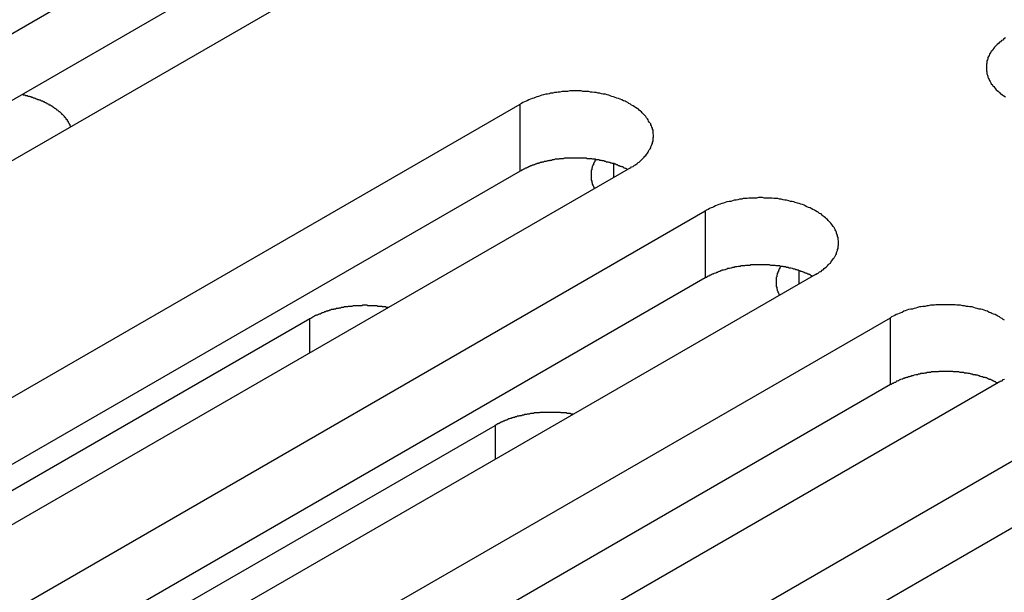
# Model space of a CAD drawing. Extents: x -41 to 2100, y 0 to 1485.
# Drawn here: x 1578 to 1596, y 1116 to 1126 of the extents above; entities that cross this region are included whole.
import ezdxf

# ---------------------------------------------------------------- set-up
doc = ezdxf.new("R2010")
doc.units = 0
doc.header["$LTSCALE"] = 5
doc.layers.add('VISIBLE__ISO_', color=7, linetype='CONTINUOUS')
doc.layers.add('VISIBLE_NARROW__ISO_', color=7, linetype='CONTINUOUS')

msp = doc.modelspace()

# ---------------------------------------------------------------- linework, layer by layer
at = {"layer": 'VISIBLE__ISO_'}
for p, q in [((1565.548, 1118.763), (1581.21, 1127.805)), ((1581.21, 1126.581), (1565.602, 1117.569)), ((1583.226, 1126.642), (1567.563, 1117.599)), ((1571.312, 1115.435), (1586.974, 1124.478)), ((1586.974, 1123.253), (1571.366, 1114.242)), ((1588.989, 1123.314), (1573.327, 1114.271)), ((1574.694, 1113.482), (1590.356, 1122.525)), ((1590.356, 1121.3), (1574.748, 1112.289)), ((1592.371, 1121.361), (1576.709, 1112.319)), ((1571.896, 1114.068), (1583.132, 1120.555)), ((1578.076, 1111.53), (1593.738, 1120.572)), ((1593.738, 1119.348), (1578.13, 1110.336)), ((1595.753, 1119.409), (1580.091, 1110.366)), ((1575.278, 1112.115), (1586.514, 1118.602)), ((1581.458, 1109.577), (1597.12, 1118.62)), ((1597.12, 1117.395), (1581.512, 1108.384))]:
    msp.add_line(p, q, dxfattribs=at)
for points in [[(1595.84, 1125.69, 0), (1595.81, 1125.67, 0), (1595.79, 1125.65, 0), (1595.77, 1125.64, 0), (1595.75, 1125.62, 0), (1595.73, 1125.61, 0), (1595.71, 1125.59, 0), (1595.69, 1125.57, 0), (1595.67, 1125.55, 0), (1595.66, 1125.54, 0), (1595.64, 1125.52, 0), (1595.63, 1125.5, 0), (1595.61, 1125.48, 0), (1595.6, 1125.46, 0), (1595.58, 1125.44, 0), (1595.57, 1125.43, 0), (1595.56, 1125.41, 0), (1595.55, 1125.39, 0), (1595.54, 1125.37, 0), (1595.53, 1125.35, 0), (1595.52, 1125.33, 0), (1595.52, 1125.31, 0), (1595.51, 1125.29, 0), (1595.5, 1125.27, 0), (1595.5, 1125.25, 0), (1595.5, 1125.23, 0), (1595.49, 1125.21, 0), (1595.49, 1125.19, 0), (1595.49, 1125.17, 0), (1595.49, 1125.15, 0), (1595.49, 1125.13, 0), (1595.49, 1125.11, 0), (1595.49, 1125.09, 0), (1595.5, 1125.07, 0), (1595.5, 1125.05, 0), (1595.5, 1125.03, 0), (1595.51, 1125.01, 0), (1595.52, 1124.99, 0), (1595.52, 1124.97, 0), (1595.53, 1124.95, 0), (1595.54, 1124.93, 0), (1595.55, 1124.91, 0), (1595.56, 1124.89, 0), (1595.57, 1124.87, 0), (1595.58, 1124.85, 0), (1595.6, 1124.83, 0), (1595.61, 1124.81, 0), (1595.63, 1124.8, 0), (1595.64, 1124.78, 0), (1595.66, 1124.76, 0), (1595.67, 1124.74, 0), (1595.69, 1124.73, 0), (1595.71, 1124.71, 0), (1595.73, 1124.69, 0), (1595.75, 1124.67, 0), (1595.77, 1124.66, 0), (1595.79, 1124.64, 0), (1595.81, 1124.63, 0), (1595.84, 1124.61, 0)], [(1588.99, 1123.31, 0), (1589.01, 1123.33, 0), (1589.04, 1123.34, 0), (1589.06, 1123.36, 0), (1589.08, 1123.37, 0), (1589.11, 1123.39, 0), (1589.13, 1123.41, 0), (1589.15, 1123.42, 0), (1589.17, 1123.44, 0), (1589.19, 1123.46, 0), (1589.2, 1123.47, 0), (1589.22, 1123.49, 0), (1589.24, 1123.51, 0), (1589.25, 1123.53, 0), (1589.27, 1123.54, 0), (1589.28, 1123.56, 0), (1589.3, 1123.58, 0), (1589.31, 1123.6, 0), (1589.32, 1123.62, 0), (1589.33, 1123.64, 0), (1589.35, 1123.66, 0), (1589.36, 1123.68, 0), (1589.36, 1123.7, 0), (1589.37, 1123.72, 0), (1589.38, 1123.74, 0), (1589.39, 1123.76, 0), (1589.39, 1123.78, 0), (1589.4, 1123.8, 0), (1589.4, 1123.82, 0), (1589.4, 1123.84, 0), (1589.4, 1123.86, 0), (1589.41, 1123.88, 0), (1589.41, 1123.9, 0), (1589.41, 1123.92, 0), (1589.4, 1123.94, 0), (1589.4, 1123.96, 0), (1589.4, 1123.98, 0), (1589.4, 1124, 0), (1589.39, 1124.02, 0), (1589.39, 1124.04, 0), (1589.38, 1124.06, 0), (1589.37, 1124.08, 0), (1589.36, 1124.1, 0), (1589.36, 1124.12, 0), (1589.35, 1124.13, 0), (1589.33, 1124.15, 0), (1589.32, 1124.17, 0), (1589.31, 1124.19, 0), (1589.3, 1124.21, 0), (1589.28, 1124.23, 0), (1589.27, 1124.25, 0), (1589.25, 1124.27, 0), (1589.24, 1124.28, 0), (1589.22, 1124.3, 0), (1589.2, 1124.32, 0), (1589.19, 1124.34, 0), (1589.17, 1124.35, 0), (1589.15, 1124.37, 0), (1589.13, 1124.39, 0), (1589.11, 1124.4, 0), (1589.08, 1124.42, 0), (1589.06, 1124.43, 0), (1589.04, 1124.45, 0), (1589.01, 1124.46, 0), (1588.99, 1124.48, 0), (1588.96, 1124.49, 0), (1588.94, 1124.51, 0), (1588.91, 1124.52, 0), (1588.89, 1124.53, 0), (1588.86, 1124.54, 0), (1588.83, 1124.56, 0), (1588.8, 1124.57, 0), (1588.77, 1124.58, 0), (1588.74, 1124.59, 0), (1588.71, 1124.6, 0), (1588.68, 1124.61, 0), (1588.65, 1124.62, 0), (1588.62, 1124.63, 0), (1588.59, 1124.64, 0), (1588.56, 1124.65, 0), (1588.53, 1124.66, 0), (1588.49, 1124.66, 0), (1588.46, 1124.67, 0), (1588.43, 1124.68, 0), (1588.4, 1124.68, 0), (1588.36, 1124.69, 0), (1588.33, 1124.69, 0), (1588.29, 1124.7, 0), (1588.26, 1124.7, 0), (1588.23, 1124.71, 0), (1588.19, 1124.71, 0), (1588.16, 1124.71, 0), (1588.12, 1124.71, 0), (1588.09, 1124.72, 0), (1588.05, 1124.72, 0), (1588.02, 1124.72, 0), (1587.98, 1124.72, 0), (1587.95, 1124.72, 0), (1587.91, 1124.72, 0), (1587.88, 1124.72, 0), (1587.84, 1124.71, 0), (1587.81, 1124.71, 0), (1587.77, 1124.71, 0), (1587.74, 1124.71, 0), (1587.7, 1124.7, 0), (1587.67, 1124.7, 0), (1587.64, 1124.69, 0), (1587.6, 1124.69, 0), (1587.57, 1124.68, 0), (1587.53, 1124.68, 0), (1587.5, 1124.67, 0), (1587.47, 1124.66, 0), (1587.44, 1124.66, 0), (1587.4, 1124.65, 0), (1587.37, 1124.64, 0), (1587.34, 1124.63, 0), (1587.31, 1124.62, 0), (1587.28, 1124.61, 0), (1587.25, 1124.6, 0), (1587.22, 1124.59, 0), (1587.19, 1124.58, 0), (1587.16, 1124.57, 0), (1587.13, 1124.56, 0), (1587.1, 1124.54, 0), (1587.08, 1124.53, 0), (1587.05, 1124.52, 0), (1587.02, 1124.51, 0), (1587, 1124.49, 0), (1586.97, 1124.48, 0)], [(1578.76, 1124.07, 0), (1578.76, 1124.07, 0), (1578.76, 1124.08, 0), (1578.75, 1124.08, 0), (1578.75, 1124.09, 0), (1578.75, 1124.1, 0), (1578.75, 1124.1, 0), (1578.74, 1124.11, 0), (1578.74, 1124.11, 0), (1578.74, 1124.12, 0), (1578.73, 1124.13, 0), (1578.73, 1124.13, 0), (1578.73, 1124.14, 0), (1578.72, 1124.14, 0), (1578.72, 1124.15, 0), (1578.72, 1124.16, 0), (1578.71, 1124.16, 0), (1578.71, 1124.17, 0), (1578.7, 1124.17, 0), (1578.7, 1124.18, 0), (1578.7, 1124.19, 0), (1578.69, 1124.19, 0), (1578.69, 1124.2, 0), (1578.68, 1124.2, 0), (1578.68, 1124.21, 0), (1578.67, 1124.22, 0), (1578.67, 1124.22, 0), (1578.67, 1124.23, 0), (1578.66, 1124.23, 0), (1578.66, 1124.24, 0), (1578.65, 1124.24, 0), (1578.65, 1124.25, 0), (1578.64, 1124.26, 0), (1578.64, 1124.26, 0), (1578.63, 1124.27, 0), (1578.63, 1124.27, 0), (1578.62, 1124.28, 0), (1578.62, 1124.28, 0), (1578.61, 1124.29, 0), (1578.6, 1124.29, 0), (1578.6, 1124.3, 0), (1578.59, 1124.31, 0), (1578.59, 1124.31, 0), (1578.58, 1124.32, 0), (1578.58, 1124.32, 0), (1578.57, 1124.33, 0), (1578.56, 1124.33, 0), (1578.56, 1124.34, 0), (1578.55, 1124.34, 0), (1578.54, 1124.35, 0), (1578.54, 1124.35, 0), (1578.53, 1124.36, 0), (1578.53, 1124.36, 0), (1578.52, 1124.37, 0), (1578.51, 1124.37, 0), (1578.51, 1124.38, 0), (1578.5, 1124.38, 0), (1578.49, 1124.39, 0), (1578.49, 1124.39, 0), (1578.48, 1124.4, 0), (1578.47, 1124.4, 0), (1578.46, 1124.41, 0), (1578.46, 1124.41, 0), (1578.45, 1124.42, 0), (1578.44, 1124.42, 0), (1578.44, 1124.43, 0), (1578.43, 1124.43, 0), (1578.42, 1124.44, 0), (1578.41, 1124.44, 0), (1578.41, 1124.45, 0), (1578.4, 1124.45, 0), (1578.39, 1124.46, 0), (1578.38, 1124.46, 0), (1578.37, 1124.46, 0), (1578.37, 1124.47, 0), (1578.36, 1124.47, 0), (1578.35, 1124.48, 0), (1578.34, 1124.48, 0), (1578.33, 1124.49, 0), (1578.33, 1124.49, 0), (1578.32, 1124.49, 0), (1578.31, 1124.5, 0), (1578.3, 1124.5, 0), (1578.29, 1124.51, 0), (1578.28, 1124.51, 0), (1578.28, 1124.52, 0), (1578.27, 1124.52, 0), (1578.26, 1124.52, 0), (1578.25, 1124.53, 0), (1578.24, 1124.53, 0), (1578.23, 1124.53, 0), (1578.22, 1124.54, 0), (1578.22, 1124.54, 0), (1578.21, 1124.55, 0), (1578.2, 1124.55, 0), (1578.19, 1124.55, 0), (1578.18, 1124.56, 0), (1578.17, 1124.56, 0), (1578.16, 1124.56, 0), (1578.15, 1124.57, 0), (1578.14, 1124.57, 0), (1578.13, 1124.57, 0), (1578.12, 1124.58, 0), (1578.11, 1124.58, 0), (1578.11, 1124.58, 0), (1578.1, 1124.59, 0), (1578.09, 1124.59, 0), (1578.08, 1124.59, 0), (1578.07, 1124.6, 0), (1578.06, 1124.6, 0), (1578.05, 1124.6, 0), (1578.04, 1124.61, 0), (1578.03, 1124.61, 0), (1578.02, 1124.61, 0), (1578.01, 1124.62, 0), (1578, 1124.62, 0), (1577.99, 1124.62, 0), (1577.98, 1124.62, 0), (1577.97, 1124.63, 0), (1577.96, 1124.63, 0), (1577.95, 1124.63, 0), (1577.94, 1124.63, 0), (1577.93, 1124.64, 0), (1577.92, 1124.64, 0), (1577.91, 1124.64, 0), (1577.9, 1124.64, 0), (1577.89, 1124.65, 0), (1577.88, 1124.65, 0), (1577.87, 1124.65, 0)], [(1588.93, 1123.28, 0), (1588.92, 1123.29, 0), (1588.91, 1123.3, 0), (1588.9, 1123.3, 0), (1588.88, 1123.31, 0), (1588.87, 1123.31, 0), (1588.86, 1123.32, 0), (1588.84, 1123.33, 0), (1588.83, 1123.33, 0), (1588.82, 1123.34, 0), (1588.8, 1123.34, 0), (1588.79, 1123.35, 0), (1588.77, 1123.35, 0), (1588.76, 1123.36, 0), (1588.75, 1123.37, 0), (1588.73, 1123.37, 0), (1588.72, 1123.38, 0), (1588.7, 1123.38, 0), (1588.69, 1123.39, 0), (1588.67, 1123.39, 0), (1588.66, 1123.39, 0), (1588.64, 1123.4, 0), (1588.63, 1123.4, 0), (1588.61, 1123.41, 0), (1588.6, 1123.41, 0), (1588.58, 1123.42, 0), (1588.57, 1123.42, 0), (1588.55, 1123.42, 0), (1588.54, 1123.43, 0), (1588.52, 1123.43, 0), (1588.51, 1123.44, 0), (1588.49, 1123.44, 0), (1588.47, 1123.44, 0), (1588.46, 1123.45, 0), (1588.44, 1123.45, 0), (1588.43, 1123.45, 0), (1588.41, 1123.46, 0), (1588.39, 1123.46, 0), (1588.38, 1123.46, 0), (1588.36, 1123.46, 0), (1588.35, 1123.47, 0), (1588.33, 1123.47, 0), (1588.31, 1123.47, 0), (1588.3, 1123.47, 0), (1588.28, 1123.48, 0), (1588.26, 1123.48, 0), (1588.25, 1123.48, 0), (1588.23, 1123.48, 0), (1588.21, 1123.48, 0), (1588.2, 1123.48, 0), (1588.18, 1123.49, 0), (1588.16, 1123.49, 0), (1588.15, 1123.49, 0), (1588.13, 1123.49, 0), (1588.11, 1123.49, 0), (1588.1, 1123.49, 0), (1588.08, 1123.49, 0), (1588.06, 1123.49, 0), (1588.05, 1123.49, 0), (1588.03, 1123.49, 0), (1588.01, 1123.49, 0), (1587.99, 1123.49, 0), (1587.98, 1123.49, 0), (1587.96, 1123.49, 0), (1587.94, 1123.49, 0), (1587.93, 1123.49, 0), (1587.91, 1123.49, 0), (1587.89, 1123.49, 0), (1587.88, 1123.49, 0), (1587.86, 1123.49, 0), (1587.84, 1123.49, 0), (1587.83, 1123.49, 0), (1587.81, 1123.49, 0), (1587.79, 1123.49, 0), (1587.78, 1123.49, 0), (1587.76, 1123.48, 0), (1587.74, 1123.48, 0), (1587.73, 1123.48, 0), (1587.71, 1123.48, 0), (1587.69, 1123.48, 0), (1587.68, 1123.47, 0), (1587.66, 1123.47, 0), (1587.64, 1123.47, 0), (1587.63, 1123.47, 0), (1587.61, 1123.47, 0), (1587.59, 1123.46, 0), (1587.58, 1123.46, 0), (1587.56, 1123.46, 0), (1587.55, 1123.45, 0), (1587.53, 1123.45, 0), (1587.51, 1123.45, 0), (1587.5, 1123.44, 0), (1587.48, 1123.44, 0), (1587.47, 1123.44, 0), (1587.45, 1123.43, 0), (1587.43, 1123.43, 0), (1587.42, 1123.43, 0), (1587.4, 1123.42, 0), (1587.39, 1123.42, 0), (1587.37, 1123.42, 0), (1587.36, 1123.41, 0), (1587.34, 1123.41, 0), (1587.33, 1123.4, 0), (1587.31, 1123.4, 0), (1587.3, 1123.39, 0), (1587.28, 1123.39, 0), (1587.27, 1123.38, 0), (1587.25, 1123.38, 0), (1587.24, 1123.37, 0), (1587.22, 1123.37, 0), (1587.21, 1123.36, 0), (1587.2, 1123.36, 0), (1587.18, 1123.35, 0), (1587.17, 1123.35, 0), (1587.15, 1123.34, 0), (1587.14, 1123.34, 0), (1587.13, 1123.33, 0), (1587.11, 1123.32, 0), (1587.1, 1123.32, 0), (1587.09, 1123.31, 0), (1587.07, 1123.31, 0), (1587.06, 1123.3, 0), (1587.05, 1123.29, 0), (1587.04, 1123.29, 0), (1587.02, 1123.28, 0), (1587.01, 1123.27, 0), (1587, 1123.27, 0), (1586.99, 1123.26, 0), (1586.97, 1123.25, 0)], [(1588.35, 1123.47, 0), (1588.35, 1123.46, 0), (1588.35, 1123.46, 0), (1588.35, 1123.45, 0), (1588.34, 1123.45, 0), (1588.34, 1123.45, 0), (1588.34, 1123.44, 0), (1588.34, 1123.44, 0), (1588.34, 1123.43, 0), (1588.33, 1123.43, 0), (1588.33, 1123.43, 0), (1588.33, 1123.42, 0), (1588.33, 1123.42, 0), (1588.32, 1123.41, 0), (1588.32, 1123.41, 0), (1588.32, 1123.4, 0), (1588.32, 1123.4, 0), (1588.32, 1123.4, 0), (1588.31, 1123.39, 0), (1588.31, 1123.39, 0), (1588.31, 1123.38, 0), (1588.31, 1123.38, 0), (1588.31, 1123.38, 0), (1588.31, 1123.37, 0), (1588.3, 1123.37, 0), (1588.3, 1123.36, 0), (1588.3, 1123.36, 0), (1588.3, 1123.36, 0), (1588.3, 1123.35, 0), (1588.3, 1123.35, 0), (1588.29, 1123.34, 0), (1588.29, 1123.34, 0), (1588.29, 1123.33, 0), (1588.29, 1123.33, 0), (1588.29, 1123.33, 0), (1588.29, 1123.32, 0), (1588.29, 1123.32, 0), (1588.28, 1123.31, 0), (1588.28, 1123.31, 0), (1588.28, 1123.31, 0), (1588.28, 1123.3, 0), (1588.28, 1123.3, 0), (1588.28, 1123.29, 0), (1588.28, 1123.29, 0), (1588.28, 1123.28, 0), (1588.28, 1123.28, 0), (1588.28, 1123.28, 0), (1588.27, 1123.27, 0), (1588.27, 1123.27, 0), (1588.27, 1123.26, 0), (1588.27, 1123.26, 0), (1588.27, 1123.26, 0), (1588.27, 1123.25, 0), (1588.27, 1123.25, 0), (1588.27, 1123.24, 0), (1588.27, 1123.24, 0), (1588.27, 1123.23, 0), (1588.27, 1123.23, 0), (1588.27, 1123.23, 0), (1588.27, 1123.22, 0), (1588.27, 1123.22, 0), (1588.27, 1123.21, 0), (1588.27, 1123.21, 0), (1588.27, 1123.2, 0), (1588.27, 1123.2, 0), (1588.27, 1123.2, 0), (1588.27, 1123.19, 0), (1588.27, 1123.19, 0), (1588.27, 1123.18, 0), (1588.27, 1123.18, 0), (1588.27, 1123.17, 0), (1588.27, 1123.17, 0), (1588.27, 1123.17, 0), (1588.27, 1123.16, 0), (1588.27, 1123.16, 0), (1588.27, 1123.15, 0), (1588.27, 1123.15, 0), (1588.27, 1123.15, 0), (1588.27, 1123.14, 0), (1588.27, 1123.14, 0), (1588.27, 1123.13, 0), (1588.27, 1123.13, 0), (1588.27, 1123.12, 0), (1588.27, 1123.12, 0), (1588.27, 1123.12, 0), (1588.27, 1123.11, 0), (1588.27, 1123.11, 0), (1588.27, 1123.1, 0), (1588.27, 1123.1, 0), (1588.27, 1123.09, 0), (1588.27, 1123.09, 0), (1588.27, 1123.09, 0), (1588.27, 1123.08, 0), (1588.28, 1123.08, 0), (1588.28, 1123.07, 0), (1588.28, 1123.07, 0), (1588.28, 1123.07, 0), (1588.28, 1123.06, 0), (1588.28, 1123.06, 0), (1588.28, 1123.05, 0), (1588.28, 1123.05, 0), (1588.28, 1123.04, 0), (1588.29, 1123.04, 0), (1588.29, 1123.04, 0), (1588.29, 1123.03, 0), (1588.29, 1123.03, 0), (1588.29, 1123.02, 0), (1588.29, 1123.02, 0), (1588.29, 1123.02, 0), (1588.29, 1123.01, 0), (1588.3, 1123.01, 0), (1588.3, 1123, 0), (1588.3, 1123, 0), (1588.3, 1122.99, 0), (1588.3, 1122.99, 0), (1588.3, 1122.99, 0), (1588.31, 1122.98, 0), (1588.31, 1122.98, 0), (1588.31, 1122.97, 0), (1588.31, 1122.97, 0), (1588.31, 1122.97, 0), (1588.31, 1122.96, 0), (1588.32, 1122.96, 0), (1588.32, 1122.95, 0), (1588.32, 1122.95, 0), (1588.32, 1122.95, 0), (1588.33, 1122.94, 0), (1588.33, 1122.94, 0), (1588.33, 1122.93, 0)], [(1592.37, 1121.36, 0), (1592.4, 1121.38, 0), (1592.42, 1121.39, 0), (1592.44, 1121.41, 0), (1592.47, 1121.42, 0), (1592.49, 1121.44, 0), (1592.51, 1121.45, 0), (1592.53, 1121.47, 0), (1592.55, 1121.49, 0), (1592.57, 1121.5, 0), (1592.59, 1121.52, 0), (1592.6, 1121.54, 0), (1592.62, 1121.56, 0), (1592.64, 1121.57, 0), (1592.65, 1121.59, 0), (1592.67, 1121.61, 0), (1592.68, 1121.63, 0), (1592.69, 1121.65, 0), (1592.71, 1121.67, 0), (1592.72, 1121.69, 0), (1592.73, 1121.7, 0), (1592.74, 1121.72, 0), (1592.75, 1121.74, 0), (1592.75, 1121.76, 0), (1592.76, 1121.78, 0), (1592.77, 1121.8, 0), (1592.77, 1121.82, 0), (1592.78, 1121.84, 0), (1592.78, 1121.86, 0), (1592.78, 1121.88, 0), (1592.79, 1121.9, 0), (1592.79, 1121.92, 0), (1592.79, 1121.94, 0), (1592.79, 1121.96, 0), (1592.79, 1121.98, 0), (1592.78, 1122, 0), (1592.78, 1122.02, 0), (1592.78, 1122.04, 0), (1592.77, 1122.06, 0), (1592.77, 1122.08, 0), (1592.76, 1122.1, 0), (1592.75, 1122.12, 0), (1592.75, 1122.14, 0), (1592.74, 1122.16, 0), (1592.73, 1122.18, 0), (1592.72, 1122.2, 0), (1592.71, 1122.22, 0), (1592.69, 1122.24, 0), (1592.68, 1122.26, 0), (1592.67, 1122.28, 0), (1592.65, 1122.3, 0), (1592.64, 1122.31, 0), (1592.62, 1122.33, 0), (1592.6, 1122.35, 0), (1592.59, 1122.37, 0), (1592.57, 1122.38, 0), (1592.55, 1122.4, 0), (1592.53, 1122.42, 0), (1592.51, 1122.43, 0), (1592.49, 1122.45, 0), (1592.47, 1122.47, 0), (1592.44, 1122.48, 0), (1592.42, 1122.5, 0), (1592.4, 1122.51, 0), (1592.37, 1122.53, 0), (1592.35, 1122.54, 0), (1592.32, 1122.55, 0), (1592.29, 1122.57, 0), (1592.27, 1122.58, 0), (1592.24, 1122.59, 0), (1592.21, 1122.6, 0), (1592.18, 1122.62, 0), (1592.16, 1122.63, 0), (1592.13, 1122.64, 0), (1592.1, 1122.65, 0), (1592.07, 1122.66, 0), (1592.04, 1122.67, 0), (1592, 1122.68, 0), (1591.97, 1122.69, 0), (1591.94, 1122.7, 0), (1591.91, 1122.7, 0), (1591.88, 1122.71, 0), (1591.84, 1122.72, 0), (1591.81, 1122.72, 0), (1591.78, 1122.73, 0), (1591.74, 1122.74, 0), (1591.71, 1122.74, 0), (1591.68, 1122.75, 0), (1591.64, 1122.75, 0), (1591.61, 1122.75, 0), (1591.57, 1122.76, 0), (1591.54, 1122.76, 0), (1591.5, 1122.76, 0), (1591.47, 1122.76, 0), (1591.43, 1122.76, 0), (1591.4, 1122.77, 0), (1591.36, 1122.77, 0), (1591.33, 1122.77, 0), (1591.29, 1122.76, 0), (1591.26, 1122.76, 0), (1591.22, 1122.76, 0), (1591.19, 1122.76, 0), (1591.15, 1122.76, 0), (1591.12, 1122.75, 0), (1591.09, 1122.75, 0), (1591.05, 1122.75, 0), (1591.02, 1122.74, 0), (1590.98, 1122.74, 0), (1590.95, 1122.73, 0), (1590.92, 1122.72, 0), (1590.88, 1122.72, 0), (1590.85, 1122.71, 0), (1590.82, 1122.7, 0), (1590.79, 1122.7, 0), (1590.75, 1122.69, 0), (1590.72, 1122.68, 0), (1590.69, 1122.67, 0), (1590.66, 1122.66, 0), (1590.63, 1122.65, 0), (1590.6, 1122.64, 0), (1590.57, 1122.63, 0), (1590.54, 1122.62, 0), (1590.51, 1122.6, 0), (1590.49, 1122.59, 0), (1590.46, 1122.58, 0), (1590.43, 1122.57, 0), (1590.41, 1122.55, 0), (1590.38, 1122.54, 0), (1590.36, 1122.53, 0)], [(1592.32, 1121.33, 0), (1592.3, 1121.34, 0), (1592.29, 1121.34, 0), (1592.28, 1121.35, 0), (1592.27, 1121.36, 0), (1592.25, 1121.36, 0), (1592.24, 1121.37, 0), (1592.23, 1121.37, 0), (1592.21, 1121.38, 0), (1592.2, 1121.39, 0), (1592.18, 1121.39, 0), (1592.17, 1121.4, 0), (1592.16, 1121.4, 0), (1592.14, 1121.41, 0), (1592.13, 1121.41, 0), (1592.11, 1121.42, 0), (1592.1, 1121.42, 0), (1592.09, 1121.43, 0), (1592.07, 1121.43, 0), (1592.06, 1121.44, 0), (1592.04, 1121.44, 0), (1592.03, 1121.45, 0), (1592.01, 1121.45, 0), (1592, 1121.46, 0), (1591.98, 1121.46, 0), (1591.97, 1121.46, 0), (1591.95, 1121.47, 0), (1591.94, 1121.47, 0), (1591.92, 1121.48, 0), (1591.9, 1121.48, 0), (1591.89, 1121.48, 0), (1591.87, 1121.49, 0), (1591.86, 1121.49, 0), (1591.84, 1121.49, 0), (1591.82, 1121.5, 0), (1591.81, 1121.5, 0), (1591.79, 1121.5, 0), (1591.78, 1121.51, 0), (1591.76, 1121.51, 0), (1591.74, 1121.51, 0), (1591.73, 1121.51, 0), (1591.71, 1121.52, 0), (1591.69, 1121.52, 0), (1591.68, 1121.52, 0), (1591.66, 1121.52, 0), (1591.65, 1121.52, 0), (1591.63, 1121.53, 0), (1591.61, 1121.53, 0), (1591.6, 1121.53, 0), (1591.58, 1121.53, 0), (1591.56, 1121.53, 0), (1591.55, 1121.53, 0), (1591.53, 1121.54, 0), (1591.51, 1121.54, 0), (1591.5, 1121.54, 0), (1591.48, 1121.54, 0), (1591.46, 1121.54, 0), (1591.44, 1121.54, 0), (1591.43, 1121.54, 0), (1591.41, 1121.54, 0), (1591.39, 1121.54, 0), (1591.38, 1121.54, 0), (1591.36, 1121.54, 0), (1591.34, 1121.54, 0), (1591.33, 1121.54, 0), (1591.31, 1121.54, 0), (1591.29, 1121.54, 0), (1591.28, 1121.54, 0), (1591.26, 1121.54, 0), (1591.24, 1121.54, 0), (1591.23, 1121.54, 0), (1591.21, 1121.54, 0), (1591.19, 1121.54, 0), (1591.17, 1121.53, 0), (1591.16, 1121.53, 0), (1591.14, 1121.53, 0), (1591.12, 1121.53, 0), (1591.11, 1121.53, 0), (1591.09, 1121.53, 0), (1591.07, 1121.52, 0), (1591.06, 1121.52, 0), (1591.04, 1121.52, 0), (1591.03, 1121.52, 0), (1591.01, 1121.52, 0), (1590.99, 1121.51, 0), (1590.98, 1121.51, 0), (1590.96, 1121.51, 0), (1590.94, 1121.5, 0), (1590.93, 1121.5, 0), (1590.91, 1121.5, 0), (1590.9, 1121.5, 0), (1590.88, 1121.49, 0), (1590.86, 1121.49, 0), (1590.85, 1121.49, 0), (1590.83, 1121.48, 0), (1590.82, 1121.48, 0), (1590.8, 1121.47, 0), (1590.79, 1121.47, 0), (1590.77, 1121.47, 0), (1590.75, 1121.46, 0), (1590.74, 1121.46, 0), (1590.72, 1121.45, 0), (1590.71, 1121.45, 0), (1590.69, 1121.44, 0), (1590.68, 1121.44, 0), (1590.66, 1121.44, 0), (1590.65, 1121.43, 0), (1590.64, 1121.43, 0), (1590.62, 1121.42, 0), (1590.61, 1121.42, 0), (1590.59, 1121.41, 0), (1590.58, 1121.4, 0), (1590.56, 1121.4, 0), (1590.55, 1121.39, 0), (1590.54, 1121.39, 0), (1590.52, 1121.38, 0), (1590.51, 1121.38, 0), (1590.5, 1121.37, 0), (1590.48, 1121.37, 0), (1590.47, 1121.36, 0), (1590.46, 1121.35, 0), (1590.44, 1121.35, 0), (1590.43, 1121.34, 0), (1590.42, 1121.33, 0), (1590.41, 1121.33, 0), (1590.39, 1121.32, 0), (1590.38, 1121.31, 0), (1590.37, 1121.31, 0), (1590.36, 1121.3, 0)], [(1591.74, 1121.51, 0), (1591.73, 1121.51, 0), (1591.73, 1121.5, 0), (1591.73, 1121.5, 0), (1591.73, 1121.5, 0), (1591.72, 1121.49, 0), (1591.72, 1121.49, 0), (1591.72, 1121.48, 0), (1591.72, 1121.48, 0), (1591.72, 1121.48, 0), (1591.71, 1121.47, 0), (1591.71, 1121.47, 0), (1591.71, 1121.46, 0), (1591.71, 1121.46, 0), (1591.7, 1121.46, 0), (1591.7, 1121.45, 0), (1591.7, 1121.45, 0), (1591.7, 1121.44, 0), (1591.7, 1121.44, 0), (1591.69, 1121.44, 0), (1591.69, 1121.43, 0), (1591.69, 1121.43, 0), (1591.69, 1121.42, 0), (1591.69, 1121.42, 0), (1591.69, 1121.42, 0), (1591.68, 1121.41, 0), (1591.68, 1121.41, 0), (1591.68, 1121.4, 0), (1591.68, 1121.4, 0), (1591.68, 1121.39, 0), (1591.68, 1121.39, 0), (1591.67, 1121.39, 0), (1591.67, 1121.38, 0), (1591.67, 1121.38, 0), (1591.67, 1121.37, 0), (1591.67, 1121.37, 0), (1591.67, 1121.37, 0), (1591.67, 1121.36, 0), (1591.67, 1121.36, 0), (1591.66, 1121.35, 0), (1591.66, 1121.35, 0), (1591.66, 1121.34, 0), (1591.66, 1121.34, 0), (1591.66, 1121.34, 0), (1591.66, 1121.33, 0), (1591.66, 1121.33, 0), (1591.66, 1121.32, 0), (1591.66, 1121.32, 0), (1591.66, 1121.32, 0), (1591.65, 1121.31, 0), (1591.65, 1121.31, 0), (1591.65, 1121.3, 0), (1591.65, 1121.3, 0), (1591.65, 1121.29, 0), (1591.65, 1121.29, 0), (1591.65, 1121.29, 0), (1591.65, 1121.28, 0), (1591.65, 1121.28, 0), (1591.65, 1121.27, 0), (1591.65, 1121.27, 0), (1591.65, 1121.26, 0), (1591.65, 1121.26, 0), (1591.65, 1121.26, 0), (1591.65, 1121.25, 0), (1591.65, 1121.25, 0), (1591.65, 1121.24, 0), (1591.65, 1121.24, 0), (1591.65, 1121.24, 0), (1591.65, 1121.23, 0), (1591.65, 1121.23, 0), (1591.65, 1121.22, 0), (1591.65, 1121.22, 0), (1591.65, 1121.21, 0), (1591.65, 1121.21, 0), (1591.65, 1121.21, 0), (1591.65, 1121.2, 0), (1591.65, 1121.2, 0), (1591.65, 1121.19, 0), (1591.65, 1121.19, 0), (1591.65, 1121.18, 0), (1591.65, 1121.18, 0), (1591.65, 1121.18, 0), (1591.65, 1121.17, 0), (1591.65, 1121.17, 0), (1591.65, 1121.16, 0), (1591.65, 1121.16, 0), (1591.65, 1121.15, 0), (1591.65, 1121.15, 0), (1591.65, 1121.15, 0), (1591.65, 1121.14, 0), (1591.66, 1121.14, 0), (1591.66, 1121.13, 0), (1591.66, 1121.13, 0), (1591.66, 1121.13, 0), (1591.66, 1121.12, 0), (1591.66, 1121.12, 0), (1591.66, 1121.11, 0), (1591.66, 1121.11, 0), (1591.66, 1121.1, 0), (1591.66, 1121.1, 0), (1591.66, 1121.1, 0), (1591.67, 1121.09, 0), (1591.67, 1121.09, 0), (1591.67, 1121.08, 0), (1591.67, 1121.08, 0), (1591.67, 1121.07, 0), (1591.67, 1121.07, 0), (1591.67, 1121.07, 0), (1591.68, 1121.06, 0), (1591.68, 1121.06, 0), (1591.68, 1121.05, 0), (1591.68, 1121.05, 0), (1591.68, 1121.05, 0), (1591.68, 1121.04, 0), (1591.68, 1121.04, 0), (1591.69, 1121.03, 0), (1591.69, 1121.03, 0), (1591.69, 1121.03, 0), (1591.69, 1121.02, 0), (1591.69, 1121.02, 0), (1591.7, 1121.01, 0), (1591.7, 1121.01, 0), (1591.7, 1121, 0), (1591.7, 1121, 0), (1591.7, 1121, 0), (1591.71, 1120.99, 0), (1591.71, 1120.99, 0), (1591.71, 1120.98, 0), (1591.71, 1120.98, 0)], [(1584.56, 1120.76, 0), (1584.55, 1120.76, 0), (1584.54, 1120.76, 0), (1584.53, 1120.76, 0), (1584.52, 1120.77, 0), (1584.5, 1120.77, 0), (1584.49, 1120.77, 0), (1584.48, 1120.77, 0), (1584.47, 1120.77, 0), (1584.46, 1120.77, 0), (1584.45, 1120.78, 0), (1584.43, 1120.78, 0), (1584.42, 1120.78, 0), (1584.41, 1120.78, 0), (1584.4, 1120.78, 0), (1584.39, 1120.78, 0), (1584.37, 1120.78, 0), (1584.36, 1120.79, 0), (1584.35, 1120.79, 0), (1584.34, 1120.79, 0), (1584.33, 1120.79, 0), (1584.31, 1120.79, 0), (1584.3, 1120.79, 0), (1584.29, 1120.79, 0), (1584.28, 1120.79, 0), (1584.27, 1120.79, 0), (1584.25, 1120.79, 0), (1584.24, 1120.79, 0), (1584.23, 1120.79, 0), (1584.22, 1120.79, 0), (1584.21, 1120.79, 0), (1584.19, 1120.79, 0), (1584.18, 1120.8, 0), (1584.17, 1120.8, 0), (1584.16, 1120.8, 0), (1584.15, 1120.8, 0), (1584.13, 1120.8, 0), (1584.12, 1120.8, 0), (1584.11, 1120.8, 0), (1584.1, 1120.8, 0), (1584.08, 1120.79, 0), (1584.07, 1120.79, 0), (1584.06, 1120.79, 0), (1584.05, 1120.79, 0), (1584.04, 1120.79, 0), (1584.02, 1120.79, 0), (1584.01, 1120.79, 0), (1584, 1120.79, 0), (1583.99, 1120.79, 0), (1583.98, 1120.79, 0), (1583.96, 1120.79, 0), (1583.95, 1120.79, 0), (1583.94, 1120.79, 0), (1583.93, 1120.79, 0), (1583.92, 1120.79, 0), (1583.9, 1120.78, 0), (1583.89, 1120.78, 0), (1583.88, 1120.78, 0), (1583.87, 1120.78, 0), (1583.86, 1120.78, 0), (1583.85, 1120.78, 0), (1583.83, 1120.78, 0), (1583.82, 1120.77, 0), (1583.81, 1120.77, 0), (1583.8, 1120.77, 0), (1583.79, 1120.77, 0), (1583.77, 1120.77, 0), (1583.76, 1120.77, 0), (1583.75, 1120.76, 0), (1583.74, 1120.76, 0), (1583.73, 1120.76, 0), (1583.72, 1120.76, 0), (1583.7, 1120.76, 0), (1583.69, 1120.75, 0), (1583.68, 1120.75, 0), (1583.67, 1120.75, 0), (1583.66, 1120.75, 0), (1583.65, 1120.74, 0), (1583.64, 1120.74, 0), (1583.62, 1120.74, 0), (1583.61, 1120.74, 0), (1583.6, 1120.73, 0), (1583.59, 1120.73, 0), (1583.58, 1120.73, 0), (1583.57, 1120.73, 0), (1583.56, 1120.72, 0), (1583.55, 1120.72, 0), (1583.54, 1120.72, 0), (1583.52, 1120.72, 0), (1583.51, 1120.71, 0), (1583.5, 1120.71, 0), (1583.49, 1120.71, 0), (1583.48, 1120.7, 0), (1583.47, 1120.7, 0), (1583.46, 1120.7, 0), (1583.45, 1120.69, 0), (1583.44, 1120.69, 0), (1583.43, 1120.69, 0), (1583.42, 1120.68, 0), (1583.41, 1120.68, 0), (1583.4, 1120.68, 0), (1583.39, 1120.67, 0), (1583.38, 1120.67, 0), (1583.37, 1120.66, 0), (1583.36, 1120.66, 0), (1583.35, 1120.66, 0), (1583.34, 1120.65, 0), (1583.33, 1120.65, 0), (1583.32, 1120.64, 0), (1583.31, 1120.64, 0), (1583.3, 1120.64, 0), (1583.29, 1120.63, 0), (1583.28, 1120.63, 0), (1583.27, 1120.62, 0), (1583.26, 1120.62, 0), (1583.25, 1120.62, 0), (1583.24, 1120.61, 0), (1583.23, 1120.61, 0), (1583.22, 1120.6, 0), (1583.21, 1120.6, 0), (1583.2, 1120.59, 0), (1583.19, 1120.59, 0), (1583.18, 1120.58, 0), (1583.18, 1120.58, 0), (1583.17, 1120.57, 0), (1583.16, 1120.57, 0), (1583.15, 1120.56, 0), (1583.14, 1120.56, 0), (1583.13, 1120.55, 0)], [(1595.82, 1120.53, 0), (1595.8, 1120.54, 0), (1595.78, 1120.56, 0), (1595.75, 1120.57, 0), (1595.73, 1120.59, 0), (1595.7, 1120.6, 0), (1595.68, 1120.61, 0), (1595.65, 1120.63, 0), (1595.62, 1120.64, 0), (1595.59, 1120.65, 0), (1595.57, 1120.66, 0), (1595.54, 1120.67, 0), (1595.51, 1120.69, 0), (1595.48, 1120.7, 0), (1595.45, 1120.71, 0), (1595.42, 1120.72, 0), (1595.39, 1120.73, 0), (1595.36, 1120.73, 0), (1595.32, 1120.74, 0), (1595.29, 1120.75, 0), (1595.26, 1120.76, 0), (1595.23, 1120.77, 0), (1595.19, 1120.77, 0), (1595.16, 1120.78, 0), (1595.13, 1120.78, 0), (1595.09, 1120.79, 0), (1595.06, 1120.79, 0), (1595.02, 1120.8, 0), (1594.99, 1120.8, 0), (1594.95, 1120.8, 0), (1594.92, 1120.81, 0), (1594.89, 1120.81, 0), (1594.85, 1120.81, 0), (1594.82, 1120.81, 0), (1594.78, 1120.81, 0), (1594.75, 1120.81, 0), (1594.71, 1120.81, 0), (1594.68, 1120.81, 0), (1594.64, 1120.81, 0), (1594.61, 1120.81, 0), (1594.57, 1120.81, 0), (1594.54, 1120.8, 0), (1594.5, 1120.8, 0), (1594.47, 1120.8, 0), (1594.43, 1120.79, 0), (1594.4, 1120.79, 0), (1594.37, 1120.78, 0), (1594.33, 1120.78, 0), (1594.3, 1120.77, 0), (1594.27, 1120.77, 0), (1594.23, 1120.76, 0), (1594.2, 1120.75, 0), (1594.17, 1120.74, 0), (1594.14, 1120.73, 0), (1594.11, 1120.73, 0), (1594.07, 1120.72, 0), (1594.04, 1120.71, 0), (1594.01, 1120.7, 0), (1593.98, 1120.69, 0), (1593.95, 1120.67, 0), (1593.93, 1120.66, 0), (1593.9, 1120.65, 0), (1593.87, 1120.64, 0), (1593.84, 1120.63, 0), (1593.82, 1120.61, 0), (1593.79, 1120.6, 0), (1593.76, 1120.59, 0), (1593.74, 1120.57, 0)], [(1595.7, 1119.38, 0), (1595.69, 1119.38, 0), (1595.67, 1119.39, 0), (1595.66, 1119.4, 0), (1595.65, 1119.4, 0), (1595.63, 1119.41, 0), (1595.62, 1119.41, 0), (1595.61, 1119.42, 0), (1595.59, 1119.43, 0), (1595.58, 1119.43, 0), (1595.57, 1119.44, 0), (1595.55, 1119.44, 0), (1595.54, 1119.45, 0), (1595.53, 1119.45, 0), (1595.51, 1119.46, 0), (1595.5, 1119.47, 0), (1595.48, 1119.47, 0), (1595.47, 1119.48, 0), (1595.45, 1119.48, 0), (1595.44, 1119.48, 0), (1595.42, 1119.49, 0), (1595.41, 1119.49, 0), (1595.39, 1119.5, 0), (1595.38, 1119.5, 0), (1595.36, 1119.51, 0), (1595.35, 1119.51, 0), (1595.33, 1119.52, 0), (1595.32, 1119.52, 0), (1595.3, 1119.52, 0), (1595.29, 1119.53, 0), (1595.27, 1119.53, 0), (1595.25, 1119.53, 0), (1595.24, 1119.54, 0), (1595.22, 1119.54, 0), (1595.21, 1119.54, 0), (1595.19, 1119.55, 0), (1595.17, 1119.55, 0), (1595.16, 1119.55, 0), (1595.14, 1119.56, 0), (1595.13, 1119.56, 0), (1595.11, 1119.56, 0), (1595.09, 1119.56, 0), (1595.08, 1119.57, 0), (1595.06, 1119.57, 0), (1595.04, 1119.57, 0), (1595.03, 1119.57, 0), (1595.01, 1119.57, 0), (1594.99, 1119.58, 0), (1594.98, 1119.58, 0), (1594.96, 1119.58, 0), (1594.94, 1119.58, 0), (1594.93, 1119.58, 0), (1594.91, 1119.58, 0), (1594.89, 1119.58, 0), (1594.88, 1119.59, 0), (1594.86, 1119.59, 0), (1594.84, 1119.59, 0), (1594.83, 1119.59, 0), (1594.81, 1119.59, 0), (1594.79, 1119.59, 0), (1594.78, 1119.59, 0), (1594.76, 1119.59, 0), (1594.74, 1119.59, 0), (1594.73, 1119.59, 0), (1594.71, 1119.59, 0), (1594.69, 1119.59, 0), (1594.67, 1119.59, 0), (1594.66, 1119.59, 0), (1594.64, 1119.59, 0), (1594.62, 1119.59, 0), (1594.61, 1119.58, 0), (1594.59, 1119.58, 0), (1594.57, 1119.58, 0), (1594.56, 1119.58, 0), (1594.54, 1119.58, 0), (1594.52, 1119.58, 0), (1594.51, 1119.58, 0), (1594.49, 1119.58, 0), (1594.47, 1119.57, 0), (1594.46, 1119.57, 0), (1594.44, 1119.57, 0), (1594.42, 1119.57, 0), (1594.41, 1119.57, 0), (1594.39, 1119.56, 0), (1594.37, 1119.56, 0), (1594.36, 1119.56, 0), (1594.34, 1119.55, 0), (1594.33, 1119.55, 0), (1594.31, 1119.55, 0), (1594.29, 1119.55, 0), (1594.28, 1119.54, 0), (1594.26, 1119.54, 0), (1594.25, 1119.54, 0), (1594.23, 1119.53, 0), (1594.21, 1119.53, 0), (1594.2, 1119.53, 0), (1594.18, 1119.52, 0), (1594.17, 1119.52, 0), (1594.15, 1119.51, 0), (1594.14, 1119.51, 0), (1594.12, 1119.51, 0), (1594.11, 1119.5, 0), (1594.09, 1119.5, 0), (1594.08, 1119.49, 0), (1594.06, 1119.49, 0), (1594.05, 1119.48, 0), (1594.03, 1119.48, 0), (1594.02, 1119.47, 0), (1594, 1119.47, 0), (1593.99, 1119.46, 0), (1593.97, 1119.46, 0), (1593.96, 1119.45, 0), (1593.95, 1119.45, 0), (1593.93, 1119.44, 0), (1593.92, 1119.44, 0), (1593.9, 1119.43, 0), (1593.89, 1119.42, 0), (1593.88, 1119.42, 0), (1593.86, 1119.41, 0), (1593.85, 1119.41, 0), (1593.84, 1119.4, 0), (1593.83, 1119.39, 0), (1593.81, 1119.39, 0), (1593.8, 1119.38, 0), (1593.79, 1119.37, 0), (1593.77, 1119.37, 0), (1593.76, 1119.36, 0), (1593.75, 1119.35, 0), (1593.74, 1119.35, 0)], [(1595.75, 1119.41, 0), (1595.78, 1119.42, 0), (1595.8, 1119.44, 0), (1595.82, 1119.45, 0)], [(1587.94, 1118.81, 0), (1587.93, 1118.81, 0), (1587.92, 1118.81, 0), (1587.91, 1118.81, 0), (1587.9, 1118.81, 0), (1587.89, 1118.82, 0), (1587.87, 1118.82, 0), (1587.86, 1118.82, 0), (1587.85, 1118.82, 0), (1587.84, 1118.82, 0), (1587.83, 1118.82, 0), (1587.82, 1118.83, 0), (1587.8, 1118.83, 0), (1587.79, 1118.83, 0), (1587.78, 1118.83, 0), (1587.77, 1118.83, 0), (1587.76, 1118.83, 0), (1587.74, 1118.83, 0), (1587.73, 1118.83, 0), (1587.72, 1118.83, 0), (1587.71, 1118.84, 0), (1587.7, 1118.84, 0), (1587.68, 1118.84, 0), (1587.67, 1118.84, 0), (1587.66, 1118.84, 0), (1587.65, 1118.84, 0), (1587.64, 1118.84, 0), (1587.62, 1118.84, 0), (1587.61, 1118.84, 0), (1587.6, 1118.84, 0), (1587.59, 1118.84, 0), (1587.58, 1118.84, 0), (1587.56, 1118.84, 0), (1587.55, 1118.84, 0), (1587.54, 1118.84, 0), (1587.53, 1118.84, 0), (1587.52, 1118.84, 0), (1587.5, 1118.84, 0), (1587.49, 1118.84, 0), (1587.48, 1118.84, 0), (1587.47, 1118.84, 0), (1587.45, 1118.84, 0), (1587.44, 1118.84, 0), (1587.43, 1118.84, 0), (1587.42, 1118.84, 0), (1587.41, 1118.84, 0), (1587.39, 1118.84, 0), (1587.38, 1118.84, 0), (1587.37, 1118.84, 0), (1587.36, 1118.84, 0), (1587.35, 1118.84, 0), (1587.33, 1118.84, 0), (1587.32, 1118.83, 0), (1587.31, 1118.83, 0), (1587.3, 1118.83, 0), (1587.29, 1118.83, 0), (1587.27, 1118.83, 0), (1587.26, 1118.83, 0), (1587.25, 1118.83, 0), (1587.24, 1118.83, 0), (1587.23, 1118.83, 0), (1587.22, 1118.82, 0), (1587.2, 1118.82, 0), (1587.19, 1118.82, 0), (1587.18, 1118.82, 0), (1587.17, 1118.82, 0), (1587.16, 1118.82, 0), (1587.14, 1118.81, 0), (1587.13, 1118.81, 0), (1587.12, 1118.81, 0), (1587.11, 1118.81, 0), (1587.1, 1118.81, 0), (1587.09, 1118.8, 0), (1587.08, 1118.8, 0), (1587.06, 1118.8, 0), (1587.05, 1118.8, 0), (1587.04, 1118.79, 0), (1587.03, 1118.79, 0), (1587.02, 1118.79, 0), (1587.01, 1118.79, 0), (1587, 1118.78, 0), (1586.98, 1118.78, 0), (1586.97, 1118.78, 0), (1586.96, 1118.78, 0), (1586.95, 1118.77, 0), (1586.94, 1118.77, 0), (1586.93, 1118.77, 0), (1586.92, 1118.77, 0), (1586.91, 1118.76, 0), (1586.9, 1118.76, 0), (1586.89, 1118.76, 0), (1586.87, 1118.75, 0), (1586.86, 1118.75, 0), (1586.85, 1118.75, 0), (1586.84, 1118.74, 0), (1586.83, 1118.74, 0), (1586.82, 1118.74, 0), (1586.81, 1118.73, 0), (1586.8, 1118.73, 0), (1586.79, 1118.73, 0), (1586.78, 1118.72, 0), (1586.77, 1118.72, 0), (1586.76, 1118.72, 0), (1586.75, 1118.71, 0), (1586.74, 1118.71, 0), (1586.73, 1118.7, 0), (1586.72, 1118.7, 0), (1586.71, 1118.7, 0), (1586.7, 1118.69, 0), (1586.69, 1118.69, 0), (1586.68, 1118.68, 0), (1586.67, 1118.68, 0), (1586.66, 1118.68, 0), (1586.65, 1118.67, 0), (1586.64, 1118.67, 0), (1586.63, 1118.66, 0), (1586.62, 1118.66, 0), (1586.61, 1118.65, 0), (1586.6, 1118.65, 0), (1586.59, 1118.64, 0), (1586.58, 1118.64, 0), (1586.58, 1118.64, 0), (1586.57, 1118.63, 0), (1586.56, 1118.63, 0), (1586.55, 1118.62, 0), (1586.54, 1118.62, 0), (1586.53, 1118.61, 0), (1586.52, 1118.61, 0), (1586.51, 1118.6, 0)]]:
    msp.add_polyline3d(points, dxfattribs=at)
at = {"layer": 'VISIBLE_NARROW__ISO_'}
for p, q in [((1586.974, 1123.253), (1586.974, 1124.478)), ((1588.682, 1123.137), (1588.682, 1123.388)), ((1590.356, 1122.525), (1590.356, 1121.3)), ((1592.064, 1121.435), (1592.064, 1121.184)), ((1583.132, 1119.932), (1583.132, 1120.555)), ((1593.738, 1119.348), (1593.738, 1120.572)), ((1586.514, 1118.602), (1586.514, 1117.98))]:
    msp.add_line(p, q, dxfattribs=at)

doc.saveas('drawing.dxf')
